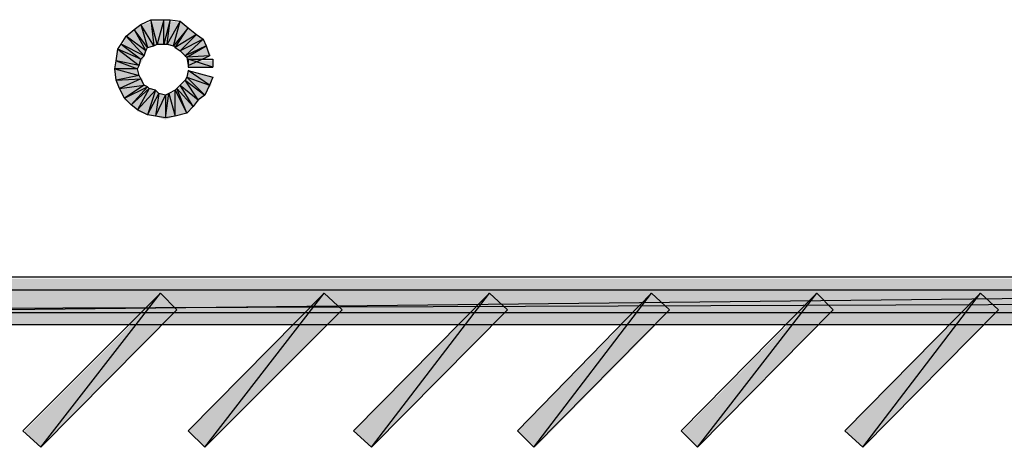
# Model space of a CAD drawing. Units: millimetres. Extents: x 2 to 289, y 2 to 202.
# Drawn here: x 85 to 95, y 27 to 32 of the extents above; entities that cross this region are included whole.
import ezdxf

# ---------------------------------------------------------------- set-up
doc = ezdxf.new("R2010")
doc.units = ezdxf.units.MM
doc.layers.add('H', color=7, linetype='Continuous')
doc.layers.add('P', color=7, linetype='Continuous')

msp = doc.modelspace()

# ---------------------------------------------------------------- hatches: boundary and pattern name
at = {"layer": 'H', "linetype": 'Continuous'}
for points in [[(86.254, 31.327), (86.219, 31.309), (86.148, 31.291), (86.095, 31.15), (86.06, 31.097), (86.043, 31.044), (86.06, 30.992), (86.095, 30.956), (86.113, 30.886), (86.148, 30.868), (86.237, 30.815), (86.289, 30.798), (86.342, 30.78), (86.395, 30.798), (86.448, 30.815), (86.554, 30.921), (86.572, 30.974), (86.589, 31.027), (86.854, 30.974), (86.836, 30.886), (86.766, 30.78), (86.572, 30.586), (86.448, 30.551), (86.342, 30.515), (86.237, 30.551), (86.148, 30.568), (86.043, 30.603), (85.99, 30.674), (85.901, 30.727), (85.866, 30.833), (85.813, 30.921), (85.796, 31.044), (85.813, 31.133), (85.831, 31.256), (85.884, 31.327), (85.919, 31.415), (86.095, 31.538), (86.201, 31.574), (86.413, 31.574), (86.519, 31.556), (86.678, 31.433), (86.748, 31.362), (86.783, 31.309), (86.836, 31.203), (86.589, 31.097), (86.572, 31.186), (86.519, 31.238), (86.448, 31.291), (86.36, 31.327), (86.254, 31.327)], [(86.254, 31.327), (86.219, 31.309), (86.148, 31.291), (86.095, 31.15), (86.06, 31.097), (86.043, 31.044), (86.06, 30.992), (86.095, 30.956), (86.113, 30.886), (86.148, 30.868), (86.237, 30.815), (86.289, 30.798), (86.342, 30.78), (86.395, 30.798), (86.448, 30.815), (86.554, 30.921), (86.572, 30.974), (86.589, 31.027), (86.854, 30.974), (86.836, 30.886), (86.766, 30.78), (86.572, 30.586), (86.448, 30.551), (86.342, 30.515), (86.237, 30.551), (86.148, 30.568), (86.043, 30.603), (85.99, 30.674), (85.901, 30.727), (85.866, 30.833), (85.813, 30.921), (85.796, 31.044), (85.813, 31.133), (85.831, 31.256), (85.884, 31.327), (85.919, 31.415), (86.095, 31.538), (86.201, 31.574), (86.413, 31.574), (86.519, 31.556), (86.678, 31.433), (86.748, 31.362), (86.783, 31.309), (86.836, 31.203), (86.589, 31.097), (86.572, 31.186), (86.519, 31.238), (86.448, 31.291), (86.36, 31.327), (86.254, 31.327)], [(86.589, 31.08), (86.589, 31.15), (86.854, 31.15), (86.854, 31.08), (86.589, 31.08)], [(86.589, 31.08), (86.589, 31.15), (86.854, 31.15), (86.854, 31.08), (86.589, 31.08)], [(70.273, 28.31), (70.273, 28.804), (116.858, 28.804), (116.858, 28.31), (70.273, 28.31)], [(70.273, 28.31), (70.273, 28.804), (116.858, 28.804), (116.858, 28.31), (70.273, 28.31)], [(70.273, 28.434), (70.273, 28.681), (138.095, 28.681), (138.095, 28.434), (70.273, 28.434)], [(70.273, 28.434), (70.273, 28.681), (138.095, 28.681), (138.095, 28.434), (70.273, 28.434)], [(85.002, 26.988), (84.825, 27.164), (86.307, 28.646), (86.466, 28.469), (85.002, 26.988)], [(85.002, 26.988), (84.825, 27.164), (86.307, 28.646), (86.466, 28.469), (85.002, 26.988)], [(86.766, 26.988), (86.589, 27.164), (88.053, 28.646), (88.247, 28.469), (86.766, 26.988)], [(86.766, 26.988), (86.589, 27.164), (88.053, 28.646), (88.247, 28.469), (86.766, 26.988)], [(88.565, 26.988), (88.371, 27.164), (89.835, 28.646), (90.029, 28.469), (88.565, 26.988)], [(88.565, 26.988), (88.371, 27.164), (89.835, 28.646), (90.029, 28.469), (88.565, 26.988)], [(90.329, 26.988), (90.135, 27.164), (91.599, 28.646), (91.793, 28.469), (90.329, 26.988)], [(90.329, 26.988), (90.135, 27.164), (91.599, 28.646), (91.793, 28.469), (90.329, 26.988)], [(92.075, 26.988), (91.916, 27.164), (93.38, 28.646), (93.539, 28.469), (92.075, 26.988)], [(92.075, 26.988), (91.916, 27.164), (93.38, 28.646), (93.539, 28.469), (92.075, 26.988)], [(93.857, 26.988), (93.663, 27.164), (95.127, 28.646), (95.321, 28.469), (93.857, 26.988)], [(93.857, 26.988), (93.663, 27.164), (95.127, 28.646), (95.321, 28.469), (93.857, 26.988)]]:
    msp.add_hatch(color=256, dxfattribs=at).paths.add_polyline_path(points)

# ---------------------------------------------------------------- linework, layer by layer
at = {"layer": 'P'}
for points in [[(86.007, 31.485), (86.078, 31.538)], [(86.007, 31.485), (86.078, 31.538)], [(86.078, 31.538), (86.184, 31.591)], [(86.078, 31.538), (86.184, 31.591)], [(86.219, 31.309), (86.078, 31.538)], [(86.219, 31.309), (86.078, 31.538)], [(86.078, 31.538), (86.148, 31.291)], [(86.078, 31.538), (86.148, 31.291)], [(86.219, 31.309), (86.078, 31.538)], [(86.219, 31.309), (86.078, 31.538)], [(86.078, 31.538), (86.148, 31.291)], [(86.078, 31.538), (86.148, 31.291)], [(86.254, 31.327), (86.184, 31.591)], [(86.184, 31.591), (86.325, 31.591)], [(86.254, 31.327), (86.184, 31.591)], [(86.184, 31.591), (86.219, 31.309)], [(86.184, 31.591), (86.219, 31.309)], [(86.254, 31.327), (86.184, 31.591)], [(86.184, 31.591), (86.325, 31.591)], [(86.254, 31.327), (86.184, 31.591)], [(86.184, 31.591), (86.219, 31.309)], [(86.184, 31.591), (86.219, 31.309)], [(86.325, 31.591), (86.254, 31.327)], [(86.325, 31.591), (86.254, 31.327)], [(86.325, 31.591), (86.254, 31.327)], [(86.325, 31.591), (86.254, 31.327)], [(86.395, 31.591), (86.325, 31.327)], [(86.395, 31.591), (86.325, 31.327)], [(86.325, 31.327), (86.325, 31.591)], [(86.325, 31.591), (86.395, 31.591)], [(86.325, 31.327), (86.325, 31.591)], [(86.395, 31.591), (86.325, 31.327)], [(86.395, 31.591), (86.325, 31.327)], [(86.325, 31.327), (86.325, 31.591)], [(86.325, 31.591), (86.395, 31.591)], [(86.325, 31.327), (86.325, 31.591)], [(86.36, 31.327), (86.395, 31.591)], [(86.36, 31.327), (86.395, 31.591)], [(86.36, 31.327), (86.395, 31.591)], [(86.36, 31.327), (86.395, 31.591)], [(86.501, 31.574), (86.36, 31.327)], [(86.501, 31.574), (86.36, 31.327)], [(86.501, 31.574), (86.36, 31.327)], [(86.501, 31.574), (86.36, 31.327)], [(86.395, 31.591), (86.501, 31.574)], [(86.395, 31.591), (86.501, 31.574)], [(86.431, 31.309), (86.501, 31.574)], [(86.431, 31.309), (86.501, 31.574)], [(86.431, 31.309), (86.501, 31.574)], [(86.431, 31.309), (86.501, 31.574)], [(86.501, 31.574), (86.589, 31.503)], [(86.501, 31.574), (86.589, 31.503)], [(85.866, 31.327), (85.919, 31.415)], [(85.866, 31.327), (85.919, 31.415)], [(85.919, 31.415), (86.007, 31.485)], [(85.919, 31.415), (86.007, 31.485)], [(86.131, 31.256), (85.919, 31.415)], [(86.131, 31.256), (85.919, 31.415)], [(85.919, 31.415), (86.113, 31.203)], [(85.919, 31.415), (86.113, 31.203)], [(86.131, 31.256), (85.919, 31.415)], [(86.131, 31.256), (85.919, 31.415)], [(85.919, 31.415), (86.113, 31.203)], [(85.919, 31.415), (86.113, 31.203)], [(86.148, 31.291), (86.007, 31.485)], [(86.148, 31.291), (86.007, 31.485)], [(86.007, 31.485), (86.131, 31.256)], [(86.007, 31.485), (86.131, 31.256)], [(86.148, 31.291), (86.007, 31.485)], [(86.148, 31.291), (86.007, 31.485)], [(86.007, 31.485), (86.131, 31.256)], [(86.007, 31.485), (86.131, 31.256)], [(86.589, 31.503), (86.431, 31.309)], [(86.589, 31.503), (86.431, 31.309)], [(86.589, 31.503), (86.431, 31.309)], [(86.589, 31.503), (86.431, 31.309)], [(86.448, 31.291), (86.589, 31.503)], [(86.448, 31.291), (86.589, 31.503)], [(86.448, 31.291), (86.589, 31.503)], [(86.448, 31.291), (86.589, 31.503)], [(86.678, 31.433), (86.448, 31.291)], [(86.678, 31.433), (86.448, 31.291)], [(86.678, 31.433), (86.448, 31.291)], [(86.678, 31.433), (86.448, 31.291)], [(86.501, 31.256), (86.678, 31.433)], [(86.501, 31.256), (86.678, 31.433)], [(86.501, 31.256), (86.678, 31.433)], [(86.501, 31.256), (86.678, 31.433)], [(86.589, 31.503), (86.678, 31.433)], [(86.589, 31.503), (86.678, 31.433)], [(86.678, 31.433), (86.748, 31.38)], [(86.678, 31.433), (86.748, 31.38)], [(85.831, 31.274), (85.866, 31.327)], [(85.831, 31.274), (85.866, 31.327)], [(86.113, 31.203), (85.866, 31.327)], [(86.113, 31.203), (85.866, 31.327)], [(85.866, 31.327), (86.078, 31.168)], [(85.866, 31.327), (86.078, 31.168)], [(86.113, 31.203), (85.866, 31.327)], [(86.113, 31.203), (85.866, 31.327)], [(85.866, 31.327), (86.078, 31.168)], [(85.866, 31.327), (86.078, 31.168)], [(86.148, 31.291), (86.219, 31.309)], [(86.148, 31.291), (86.219, 31.309)], [(86.219, 31.309), (86.254, 31.327)], [(86.219, 31.309), (86.254, 31.327)], [(86.254, 31.327), (86.325, 31.327)], [(86.254, 31.327), (86.325, 31.327)], [(86.325, 31.327), (86.36, 31.327)], [(86.325, 31.327), (86.36, 31.327)], [(86.36, 31.327), (86.431, 31.309)], [(86.36, 31.327), (86.431, 31.309)], [(86.431, 31.309), (86.448, 31.291)], [(86.431, 31.309), (86.448, 31.291)], [(86.748, 31.38), (86.501, 31.256)], [(86.748, 31.38), (86.501, 31.256)], [(86.748, 31.38), (86.501, 31.256)], [(86.748, 31.38), (86.501, 31.256)], [(86.554, 31.203), (86.748, 31.38)], [(86.554, 31.203), (86.748, 31.38)], [(86.554, 31.203), (86.748, 31.38)], [(86.554, 31.203), (86.748, 31.38)], [(86.783, 31.309), (86.554, 31.203)], [(86.783, 31.309), (86.554, 31.203)], [(86.783, 31.309), (86.554, 31.203)], [(86.783, 31.309), (86.554, 31.203)], [(86.572, 31.186), (86.783, 31.309)], [(86.572, 31.186), (86.783, 31.309)], [(86.572, 31.186), (86.783, 31.309)], [(86.572, 31.186), (86.783, 31.309)], [(86.748, 31.38), (86.783, 31.309)], [(86.748, 31.38), (86.783, 31.309)], [(86.783, 31.309), (86.819, 31.203)], [(86.783, 31.309), (86.819, 31.203)], [(85.813, 31.15), (85.831, 31.274)], [(85.813, 31.15), (85.831, 31.274)], [(86.078, 31.168), (85.831, 31.274)], [(86.078, 31.168), (85.831, 31.274)], [(85.831, 31.274), (86.06, 31.097)], [(85.831, 31.274), (86.06, 31.097)], [(86.078, 31.168), (85.831, 31.274)], [(86.078, 31.168), (85.831, 31.274)], [(85.831, 31.274), (86.06, 31.097)], [(85.831, 31.274), (86.06, 31.097)], [(86.078, 31.168), (86.113, 31.203)], [(86.078, 31.168), (86.113, 31.203)], [(86.113, 31.203), (86.131, 31.256)], [(86.113, 31.203), (86.131, 31.256)], [(86.131, 31.256), (86.148, 31.291)], [(86.131, 31.256), (86.148, 31.291)], [(86.448, 31.291), (86.501, 31.256)], [(86.448, 31.291), (86.501, 31.256)], [(86.501, 31.256), (86.554, 31.203)], [(86.501, 31.256), (86.554, 31.203)], [(86.554, 31.203), (86.572, 31.186)], [(86.554, 31.203), (86.572, 31.186)], [(86.819, 31.203), (86.572, 31.186)], [(86.819, 31.203), (86.572, 31.186)], [(86.819, 31.203), (86.572, 31.186)], [(86.819, 31.203), (86.572, 31.186)], [(86.589, 31.097), (86.819, 31.203)], [(86.589, 31.097), (86.819, 31.203)], [(85.796, 31.062), (85.813, 31.15)], [(85.796, 31.062), (85.813, 31.15)], [(86.06, 31.097), (85.813, 31.15)], [(86.06, 31.097), (85.813, 31.15)], [(85.813, 31.15), (86.043, 31.062)], [(85.813, 31.15), (86.043, 31.062)], [(86.06, 31.097), (85.813, 31.15)], [(86.06, 31.097), (85.813, 31.15)], [(85.813, 31.15), (86.043, 31.062)], [(85.813, 31.15), (86.043, 31.062)], [(86.043, 31.062), (86.06, 31.097)], [(86.043, 31.062), (86.06, 31.097)], [(86.06, 31.097), (86.078, 31.168)], [(86.06, 31.097), (86.078, 31.168)], [(86.572, 31.186), (86.589, 31.097)], [(86.572, 31.186), (86.589, 31.097)], [(86.854, 31.08), (86.589, 31.168)], [(86.589, 31.168), (86.589, 31.08)], [(86.854, 31.08), (86.589, 31.168)], [(86.589, 31.168), (86.854, 31.168)], [(86.854, 31.08), (86.589, 31.168)], [(86.589, 31.168), (86.589, 31.08)], [(86.854, 31.08), (86.589, 31.168)], [(86.589, 31.168), (86.854, 31.168)], [(86.854, 31.168), (86.854, 31.08)], [(86.854, 31.168), (86.854, 31.08)], [(86.043, 31.062), (85.796, 31.062)], [(86.043, 31.062), (85.796, 31.062)], [(85.796, 31.062), (86.06, 30.992)], [(85.796, 31.062), (86.06, 30.992)], [(85.813, 30.939), (85.796, 31.062)], [(86.043, 31.062), (85.796, 31.062)], [(86.043, 31.062), (85.796, 31.062)], [(85.796, 31.062), (86.06, 30.992)], [(85.796, 31.062), (86.06, 30.992)], [(85.813, 30.939), (85.796, 31.062)], [(86.06, 30.992), (85.813, 30.939)], [(86.06, 30.992), (85.813, 30.939)], [(86.06, 30.992), (85.813, 30.939)], [(86.06, 30.992), (85.813, 30.939)], [(86.06, 30.992), (86.043, 31.062)], [(86.06, 30.992), (86.043, 31.062)], [(86.078, 30.956), (86.06, 30.992)], [(86.078, 30.956), (86.06, 30.992)], [(86.589, 31.044), (86.572, 30.974)], [(86.589, 31.044), (86.572, 30.974)], [(86.589, 31.08), (86.854, 31.08)], [(86.589, 31.08), (86.854, 31.08)], [(86.819, 30.886), (86.589, 31.044)], [(86.819, 30.886), (86.589, 31.044)], [(86.589, 31.044), (86.854, 30.974)], [(86.819, 30.886), (86.589, 31.044)], [(86.819, 30.886), (86.589, 31.044)], [(86.589, 31.044), (86.854, 30.974)], [(85.813, 30.939), (86.078, 30.956)], [(85.813, 30.939), (86.078, 30.956)], [(85.813, 30.939), (86.078, 30.956)], [(85.813, 30.939), (86.078, 30.956)], [(85.848, 30.85), (85.813, 30.939)], [(85.848, 30.85), (85.813, 30.939)], [(86.078, 30.956), (85.848, 30.85)], [(86.078, 30.956), (85.848, 30.85)], [(86.078, 30.956), (85.848, 30.85)], [(86.078, 30.956), (85.848, 30.85)], [(85.848, 30.85), (86.113, 30.886)], [(85.848, 30.85), (86.113, 30.886)], [(85.848, 30.85), (86.113, 30.886)], [(85.848, 30.85), (86.113, 30.886)], [(86.113, 30.886), (85.901, 30.745)], [(86.113, 30.886), (85.901, 30.745)], [(86.113, 30.886), (85.901, 30.745)], [(86.113, 30.886), (85.901, 30.745)], [(86.113, 30.886), (86.078, 30.956)], [(86.113, 30.886), (86.078, 30.956)], [(86.148, 30.868), (86.113, 30.886)], [(86.148, 30.868), (86.113, 30.886)], [(86.501, 30.886), (86.466, 30.85)], [(86.501, 30.886), (86.466, 30.85)], [(86.554, 30.939), (86.501, 30.886)], [(86.554, 30.939), (86.501, 30.886)], [(86.642, 30.656), (86.501, 30.886)], [(86.642, 30.656), (86.501, 30.886)], [(86.501, 30.886), (86.695, 30.727)], [(86.501, 30.886), (86.695, 30.727)], [(86.642, 30.656), (86.501, 30.886)], [(86.642, 30.656), (86.501, 30.886)], [(86.501, 30.886), (86.695, 30.727)], [(86.501, 30.886), (86.695, 30.727)], [(86.572, 30.974), (86.554, 30.939)], [(86.572, 30.974), (86.554, 30.939)], [(86.695, 30.727), (86.554, 30.939)], [(86.695, 30.727), (86.554, 30.939)], [(86.554, 30.939), (86.766, 30.78)], [(86.554, 30.939), (86.766, 30.78)], [(86.695, 30.727), (86.554, 30.939)], [(86.695, 30.727), (86.554, 30.939)], [(86.554, 30.939), (86.766, 30.78)], [(86.554, 30.939), (86.766, 30.78)], [(86.766, 30.78), (86.572, 30.974)], [(86.766, 30.78), (86.572, 30.974)], [(86.572, 30.974), (86.819, 30.886)], [(86.572, 30.974), (86.819, 30.886)], [(86.766, 30.78), (86.572, 30.974)], [(86.766, 30.78), (86.572, 30.974)], [(86.572, 30.974), (86.819, 30.886)], [(86.572, 30.974), (86.819, 30.886)], [(86.819, 30.886), (86.766, 30.78)], [(86.819, 30.886), (86.766, 30.78)], [(86.854, 30.974), (86.819, 30.886)], [(86.854, 30.974), (86.819, 30.886)], [(85.901, 30.745), (85.848, 30.85)], [(85.901, 30.745), (85.848, 30.85)], [(85.901, 30.745), (86.148, 30.868)], [(85.901, 30.745), (86.148, 30.868)], [(85.901, 30.745), (86.148, 30.868)], [(85.901, 30.745), (86.148, 30.868)], [(86.148, 30.868), (85.972, 30.674)], [(86.148, 30.868), (85.972, 30.674)], [(86.148, 30.868), (85.972, 30.674)], [(86.148, 30.868), (85.972, 30.674)], [(85.972, 30.674), (86.166, 30.85)], [(85.972, 30.674), (86.166, 30.85)], [(85.972, 30.674), (86.166, 30.85)], [(85.972, 30.674), (86.166, 30.85)], [(86.166, 30.85), (86.043, 30.621)], [(86.166, 30.85), (86.043, 30.621)], [(86.166, 30.85), (86.043, 30.621)], [(86.166, 30.85), (86.043, 30.621)], [(86.043, 30.621), (86.237, 30.833)], [(86.043, 30.621), (86.237, 30.833)], [(86.043, 30.621), (86.237, 30.833)], [(86.043, 30.621), (86.237, 30.833)], [(86.166, 30.85), (86.148, 30.868)], [(86.166, 30.85), (86.148, 30.868)], [(86.237, 30.833), (86.148, 30.568)], [(86.237, 30.833), (86.148, 30.568)], [(86.237, 30.833), (86.148, 30.568)], [(86.237, 30.833), (86.148, 30.568)], [(86.148, 30.568), (86.272, 30.798)], [(86.148, 30.568), (86.272, 30.798)], [(86.148, 30.568), (86.272, 30.798)], [(86.148, 30.568), (86.272, 30.798)], [(86.237, 30.833), (86.166, 30.85)], [(86.237, 30.833), (86.166, 30.85)], [(86.272, 30.798), (86.237, 30.833)], [(86.272, 30.798), (86.237, 30.833)], [(86.272, 30.798), (86.237, 30.551)], [(86.272, 30.798), (86.237, 30.551)], [(86.272, 30.798), (86.237, 30.551)], [(86.272, 30.798), (86.237, 30.551)], [(86.237, 30.551), (86.342, 30.78)], [(86.237, 30.551), (86.342, 30.78)], [(86.237, 30.551), (86.342, 30.78)], [(86.237, 30.551), (86.342, 30.78)], [(86.342, 30.78), (86.272, 30.798)], [(86.342, 30.78), (86.272, 30.798)], [(86.342, 30.533), (86.378, 30.798)], [(86.378, 30.798), (86.342, 30.78)], [(86.342, 30.533), (86.378, 30.798)], [(86.342, 30.533), (86.378, 30.798)], [(86.378, 30.798), (86.342, 30.78)], [(86.342, 30.533), (86.378, 30.798)], [(86.342, 30.78), (86.342, 30.533)], [(86.342, 30.78), (86.342, 30.533)], [(86.342, 30.78), (86.342, 30.533)], [(86.342, 30.78), (86.342, 30.533)], [(86.448, 30.833), (86.378, 30.798)], [(86.448, 30.833), (86.378, 30.798)], [(86.378, 30.798), (86.448, 30.551)], [(86.378, 30.798), (86.448, 30.551)], [(86.378, 30.798), (86.448, 30.551)], [(86.378, 30.798), (86.448, 30.551)], [(86.466, 30.85), (86.448, 30.833)], [(86.466, 30.85), (86.448, 30.833)], [(86.448, 30.551), (86.448, 30.833)], [(86.448, 30.551), (86.448, 30.833)], [(86.448, 30.833), (86.572, 30.586)], [(86.448, 30.833), (86.572, 30.586)], [(86.448, 30.551), (86.448, 30.833)], [(86.448, 30.551), (86.448, 30.833)], [(86.448, 30.833), (86.572, 30.586)], [(86.448, 30.833), (86.572, 30.586)], [(86.572, 30.586), (86.466, 30.85)], [(86.572, 30.586), (86.466, 30.85)], [(86.466, 30.85), (86.642, 30.656)], [(86.466, 30.85), (86.642, 30.656)], [(86.572, 30.586), (86.466, 30.85)], [(86.572, 30.586), (86.466, 30.85)], [(86.466, 30.85), (86.642, 30.656)], [(86.466, 30.85), (86.642, 30.656)], [(86.766, 30.78), (86.695, 30.727)], [(86.766, 30.78), (86.695, 30.727)], [(85.972, 30.674), (85.901, 30.745)], [(85.972, 30.674), (85.901, 30.745)], [(86.043, 30.621), (85.972, 30.674)], [(86.043, 30.621), (85.972, 30.674)], [(86.695, 30.727), (86.642, 30.656)], [(86.695, 30.727), (86.642, 30.656)], [(86.148, 30.568), (86.043, 30.621)], [(86.148, 30.568), (86.043, 30.621)], [(86.237, 30.551), (86.148, 30.568)], [(86.237, 30.551), (86.148, 30.568)], [(86.572, 30.586), (86.448, 30.551)], [(86.572, 30.586), (86.448, 30.551)], [(86.642, 30.656), (86.572, 30.586)], [(86.642, 30.656), (86.572, 30.586)], [(86.342, 30.533), (86.237, 30.551)], [(86.342, 30.533), (86.237, 30.551)], [(86.448, 30.551), (86.342, 30.533)], [(86.448, 30.551), (86.342, 30.533)], [(116.858, 28.822), (70.273, 28.31)], [(116.858, 28.822), (70.273, 28.31)], [(70.273, 28.822), (116.858, 28.822)], [(116.858, 28.822), (70.273, 28.31)], [(116.858, 28.822), (70.273, 28.31)], [(70.273, 28.822), (116.858, 28.822)], [(70.273, 28.434), (138.095, 28.681)], [(138.095, 28.681), (70.273, 28.681)], [(70.273, 28.434), (138.095, 28.681)], [(70.273, 28.434), (138.095, 28.681)], [(138.095, 28.681), (70.273, 28.681)], [(70.273, 28.434), (138.095, 28.681)], [(86.289, 28.646), (84.808, 27.164)], [(86.289, 28.646), (84.808, 27.164)], [(85.002, 26.988), (86.289, 28.646)], [(85.002, 26.988), (86.289, 28.646)], [(85.002, 26.988), (86.289, 28.646)], [(85.002, 26.988), (86.289, 28.646)], [(86.289, 28.646), (86.466, 28.469)], [(86.289, 28.646), (86.466, 28.469)], [(88.053, 28.646), (86.589, 27.164)], [(88.053, 28.646), (86.589, 27.164)], [(86.766, 26.988), (88.053, 28.646)], [(86.766, 26.988), (88.053, 28.646)], [(86.766, 26.988), (88.053, 28.646)], [(86.766, 26.988), (88.053, 28.646)], [(88.053, 28.646), (88.247, 28.469)], [(88.053, 28.646), (88.247, 28.469)], [(89.835, 28.646), (88.371, 27.164)], [(89.835, 28.646), (88.371, 27.164)], [(88.565, 26.988), (89.835, 28.646)], [(88.565, 26.988), (89.835, 28.646)], [(88.565, 26.988), (89.835, 28.646)], [(88.565, 26.988), (89.835, 28.646)], [(89.835, 28.646), (90.029, 28.469)], [(89.835, 28.646), (90.029, 28.469)], [(91.581, 28.646), (90.135, 27.164)], [(91.581, 28.646), (90.135, 27.164)], [(90.311, 26.988), (91.581, 28.646)], [(90.311, 26.988), (91.581, 28.646)], [(90.311, 26.988), (91.581, 28.646)], [(90.311, 26.988), (91.581, 28.646)], [(91.581, 28.646), (91.775, 28.469)], [(91.581, 28.646), (91.775, 28.469)], [(93.363, 28.646), (91.899, 27.164)], [(93.363, 28.646), (91.899, 27.164)], [(92.075, 26.988), (93.363, 28.646)], [(92.075, 26.988), (93.363, 28.646)], [(92.075, 26.988), (93.363, 28.646)], [(92.075, 26.988), (93.363, 28.646)], [(93.363, 28.646), (93.539, 28.469)], [(93.363, 28.646), (93.539, 28.469)], [(95.127, 28.646), (93.663, 27.164)], [(95.127, 28.646), (93.663, 27.164)], [(93.857, 26.988), (95.127, 28.646)], [(93.857, 26.988), (95.127, 28.646)], [(93.857, 26.988), (95.127, 28.646)], [(93.857, 26.988), (95.127, 28.646)], [(95.127, 28.646), (95.321, 28.469)], [(95.127, 28.646), (95.321, 28.469)], [(86.466, 28.469), (85.002, 26.988)], [(86.466, 28.469), (85.002, 26.988)], [(88.247, 28.469), (86.766, 26.988)], [(88.247, 28.469), (86.766, 26.988)], [(90.029, 28.469), (88.565, 26.988)], [(90.029, 28.469), (88.565, 26.988)], [(91.775, 28.469), (90.311, 26.988)], [(91.775, 28.469), (90.311, 26.988)], [(93.539, 28.469), (92.075, 26.988)], [(93.539, 28.469), (92.075, 26.988)], [(95.321, 28.469), (93.857, 26.988)], [(95.321, 28.469), (93.857, 26.988)], [(138.095, 28.434), (70.273, 28.434)], [(138.095, 28.434), (70.273, 28.434)], [(70.273, 28.31), (116.858, 28.31)], [(70.273, 28.31), (116.858, 28.31)], [(84.808, 27.164), (85.002, 26.988)], [(84.808, 27.164), (85.002, 26.988)], [(86.589, 27.164), (86.766, 26.988)], [(86.589, 27.164), (86.766, 26.988)], [(88.371, 27.164), (88.565, 26.988)], [(88.371, 27.164), (88.565, 26.988)], [(90.135, 27.164), (90.311, 26.988)], [(90.135, 27.164), (90.311, 26.988)], [(91.899, 27.164), (92.075, 26.988)], [(91.899, 27.164), (92.075, 26.988)], [(93.663, 27.164), (93.857, 26.988)], [(93.663, 27.164), (93.857, 26.988)]]:
    msp.add_lwpolyline(points, dxfattribs=at)

doc.saveas('drawing.dxf')
